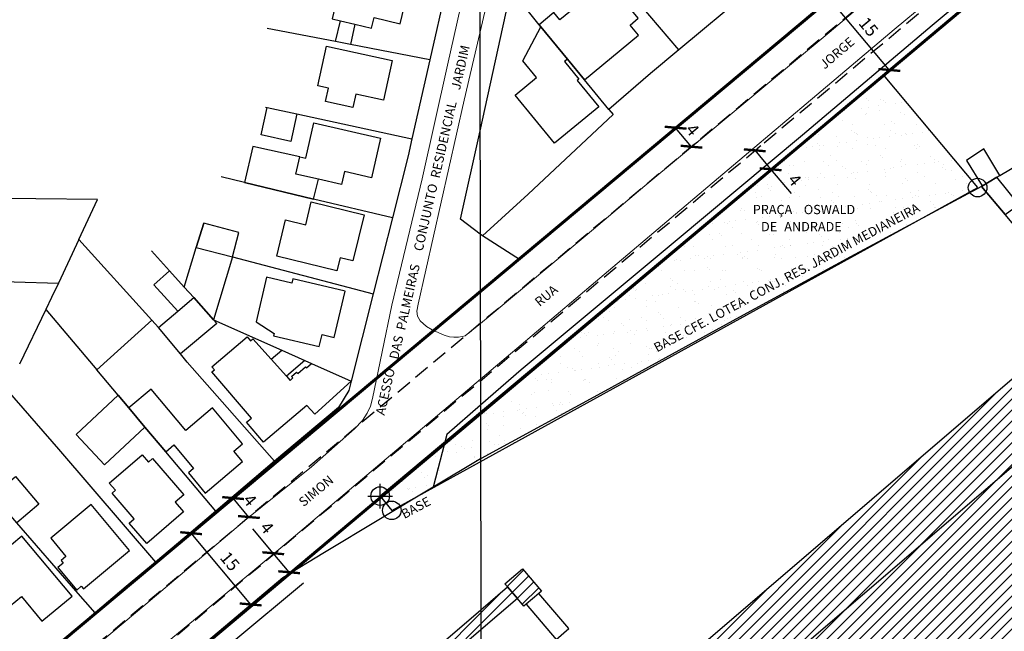
# Model space of a CAD drawing. Units: millimetres. Extents: x 278170 to 280769, y 1668797 to 1671580.
# Drawn here: x 278715 to 278875, y 1671070 to 1671168 of the extents above; entities that cross this region are included whole.
import ezdxf

# ---------------------------------------------------------------- set-up
doc = ezdxf.new("R2010")
doc.units = ezdxf.units.MM
doc.header["$MEASUREMENT"] = 0
doc.header["$PDMODE"] = 2
doc.header["$PDSIZE"] = 2
doc.linetypes.add('CONTINUO', pattern=[0])
doc.linetypes.add('DASHED2', pattern=[0.375, 0.25, -0.125])
for name, color, linetype in [('_cotas', 7, 'Continuous'), ('_meio fio', 7, 'DASHED2'), ('_textos', 7, 'Continuous'), ('Edificacoes', 2, 'Continuous'), ('Edificacoes_Notaveis_Hatch', 8, 'Continuous'), ('Faculdade_Universidade', 6, 'Continuous'), ('Muro_Grade', 8, 'Continuous'), ('Topon_de_Vias', 7, 'Continuous'), ('Topon_Praca_Parque', 7, 'Continuous'), ('V-AREA_VERDE', 3, 'Continuous')]:
    doc.layers.add(name, color=color, linetype=linetype)
doc.layers.add('_traçado meio fio', color=7, linetype='Continuous', lineweight=60)
doc.layers.add('Pavimentacao_Asfaltica_Mfio', color=10, linetype='Continuous', lineweight=13)
doc.layers.add('Malha', color=7, linetype='Continuous', plot=False)
doc.styles.add('Arial', font='arial.ttf', dxfattribs={"height": 1.5})
doc.styles.get("Standard").update_dxf_attribs({"font": 'arial.ttf'})
doc.dimstyles.new('AEROS UPV', dxfattribs={"dimtxt": 2, "dimasz": 2.5, "dimexe": 1.25, "dimexo": 0.625, "dimtad": 1, "dimdsep": 46, "dimtxsty": 'Standard', "dimblk": 'ARCHTICK', "dimcen": 2.5, "dimadec": 0, "dimazin": 0, "dimtfac": 1, "dimtmove": 0, "dimatfit": 3, "dimfxl": 1, "dimtzin": 0, "dimarcsym": 0})

# ---------------------------------------------------------------- blocks, each defined once
blk = doc.blocks.new('_ArchTick')
at = {"color": 0, "linetype": 'Continuous', "const_width": 0.15}
blk.add_lwpolyline([(-0.5, -0.5), (0.5, 0.5)], dxfattribs=at)
blk = doc.blocks.new('*D195')
at = {"layer": '_cotas', "color": 0, "lineweight": -2, "transparency": 16777216}
for p, q in [((278742.57, 1671085.54), (278741.94, 1671085.54)), ((278752.82, 1671074.03), (278743.19, 1671085.54)), ((278752.19, 1671074.03), (278751.57, 1671074.03))]:
    blk.add_line(p, q, dxfattribs=at)
at = {"layer": 'Defpoints', "color": 0, "linetype": 'CONTINUO', "transparency": 16777216}
for p in [(278743.19, 1671085.54), (278743.19, 1671085.54), (278752.82, 1671074.03)]:
    blk.add_point(p, dxfattribs=at)
at = {"layer": '_cotas', "color": 0, "linetype": 'CONTINUO', "lineweight": -2, "transparency": 16777216, "xscale": 2.5, "yscale": 2.5, "zscale": 2.5}
for p, rotation in [((278743.19, 1671085.54), 129.91144554527), ((278752.82, 1671074.03), 309.9114455452701)]:
    blk.add_blockref('_ArchTick', p, dxfattribs=dict(at, rotation=rotation))
at = {"layer": '_cotas', "color": 0, "linetype": 'CONTINUO', "transparency": 16777216, "insert": (278749.27, 1671080.84), "char_height": 2, "attachment_point": 5, "rotation": 309.9114}
blk.add_mtext('15', dxfattribs=at)
blk = doc.blocks.new('*D196')
at = {"layer": '_cotas', "color": 0, "lineweight": -2, "transparency": 16777216}
for p, q in [((278756.47, 1671082.3), (278753.17, 1671086.24)), ((278755.84, 1671082.3), (278755.22, 1671082.3)), ((278759.03, 1671079.23), (278756.47, 1671082.3)), ((278758.41, 1671079.23), (278757.78, 1671079.23))]:
    blk.add_line(p, q, dxfattribs=at)
at = {"layer": 'Defpoints', "color": 0, "linetype": 'CONTINUO', "transparency": 16777216}
for p in [(278756.47, 1671082.3), (278756.47, 1671082.3), (278759.03, 1671079.23)]:
    blk.add_point(p, dxfattribs=at)
at = {"layer": '_cotas', "color": 0, "linetype": 'CONTINUO', "lineweight": -2, "transparency": 16777216, "xscale": 2.5, "yscale": 2.5, "zscale": 2.5}
for p, rotation in [((278756.47, 1671082.3), 129.9114455450034), ((278759.03, 1671079.23), 309.9114455450033)]:
    blk.add_blockref('_ArchTick', p, dxfattribs=dict(at, rotation=rotation))
at = {"layer": '_cotas', "color": 0, "linetype": 'CONTINUO', "transparency": 16777216, "insert": (278755.26, 1671086.27), "char_height": 2, "attachment_point": 5, "rotation": 309.9114}
blk.add_mtext('4', dxfattribs=at)
blk = doc.blocks.new('*D802')
at = {"layer": '_cotas', "color": 0, "lineweight": -2, "transparency": 16777216}
for p, q in [((278752.54, 1671088.15), (278749.98, 1671091.21)), ((278750.46, 1671091.62), (278750.93, 1671092.02)), ((278752.06, 1671087.75), (278751.58, 1671087.34))]:
    blk.add_line(p, q, dxfattribs=at)
at = {"layer": 'Defpoints', "color": 0, "transparency": 16777216}
for p in [(278749.98, 1671091.21), (278749.98, 1671091.21), (278752.54, 1671088.15)]:
    blk.add_point(p, dxfattribs=at)
at = {"layer": '_cotas', "color": 0, "lineweight": -2, "transparency": 16777216, "xscale": 2.5, "yscale": 2.5, "zscale": 2.5}
for p, rotation in [((278749.98, 1671091.21), 129.9114455437243), ((278752.54, 1671088.15), 309.9114455437243)]:
    blk.add_blockref('_ArchTick', p, dxfattribs=dict(at, rotation=rotation))
at = {"layer": '_cotas', "color": 0, "transparency": 16777216, "insert": (278752.51, 1671090.72), "char_height": 2, "attachment_point": 5, "rotation": 309.9114}
blk.add_mtext('4', dxfattribs=at)
blk = doc.blocks.new('*D197')
at = {"layer": '_cotas', "color": 0, "lineweight": -2, "transparency": 16777216}
for p, q in [((278845.78, 1671171.88), (278845.16, 1671171.88)), ((278856.03, 1671160.37), (278846.41, 1671171.88)), ((278855.41, 1671160.37), (278854.78, 1671160.37))]:
    blk.add_line(p, q, dxfattribs=at)
at = {"layer": 'Defpoints', "color": 0, "linetype": 'CONTINUO', "transparency": 16777216}
for p in [(278846.41, 1671171.88), (278846.41, 1671171.88), (278856.03, 1671160.37)]:
    blk.add_point(p, dxfattribs=at)
at = {"layer": '_cotas', "color": 0, "linetype": 'CONTINUO', "lineweight": -2, "transparency": 16777216, "xscale": 2.5, "yscale": 2.5, "zscale": 2.5}
for p, rotation in [((278846.41, 1671171.88), 129.9114455446789), ((278856.03, 1671160.37), 309.911445544679)]:
    blk.add_blockref('_ArchTick', p, dxfattribs=dict(at, rotation=rotation))
at = {"layer": '_cotas', "color": 0, "linetype": 'CONTINUO', "transparency": 16777216, "insert": (278852.48, 1671167.18), "char_height": 2, "attachment_point": 5, "rotation": 309.9114}
blk.add_mtext('15', dxfattribs=at)
blk = doc.blocks.new('*D198')
at = {"layer": '_cotas', "color": 0, "lineweight": -2, "transparency": 16777216}
for p, q in [((278834.28, 1671147.39), (278836.85, 1671144.33)), ((278834.77, 1671147.78), (278835.26, 1671148.17)), ((278837.34, 1671144.72), (278837.82, 1671145.11)), ((278836.85, 1671144.33), (278840.14, 1671140.39))]:
    blk.add_line(p, q, dxfattribs=at)
at = {"layer": 'Defpoints', "color": 0, "linetype": 'CONTINUO', "transparency": 16777216}
for p in [(278834.28, 1671147.39), (278836.85, 1671144.33), (278836.85, 1671144.33)]:
    blk.add_point(p, dxfattribs=at)
at = {"layer": '_cotas', "color": 0, "linetype": 'CONTINUO', "lineweight": -2, "transparency": 16777216, "xscale": 2.5, "yscale": 2.5, "zscale": 2.5}
for p, rotation in [((278834.28, 1671147.39), 129.9114455450034), ((278836.85, 1671144.33), 309.9114455450033)]:
    blk.add_blockref('_ArchTick', p, dxfattribs=dict(at, rotation=rotation))
at = {"layer": '_cotas', "color": 0, "linetype": 'CONTINUO', "transparency": 16777216, "insert": (278840.54, 1671142.44), "char_height": 2, "attachment_point": 5, "rotation": 309.9114}
blk.add_mtext('4', dxfattribs=at)
blk = doc.blocks.new('*D803')
at = {"layer": '_cotas', "color": 0, "lineweight": -2, "transparency": 16777216}
for p, q in [((278821.98, 1671151.44), (278822.45, 1671151.84)), ((278824.06, 1671147.97), (278821.5, 1671151.04)), ((278824.54, 1671148.37), (278825.02, 1671148.77))]:
    blk.add_line(p, q, dxfattribs=at)
at = {"layer": 'Defpoints', "color": 0, "transparency": 16777216}
for p in [(278821.5, 1671151.04), (278821.5, 1671151.04), (278824.06, 1671147.97)]:
    blk.add_point(p, dxfattribs=at)
at = {"layer": '_cotas', "color": 0, "lineweight": -2, "transparency": 16777216, "xscale": 2.5, "yscale": 2.5, "zscale": 2.5}
for p, rotation in [((278821.5, 1671151.04), 129.9114455428636), ((278824.06, 1671147.97), 309.9114455428636)]:
    blk.add_blockref('_ArchTick', p, dxfattribs=dict(at, rotation=rotation))
at = {"layer": '_cotas', "color": 0, "transparency": 16777216, "insert": (278824.03, 1671150.55), "char_height": 2, "attachment_point": 5, "rotation": 309.9114}
blk.add_mtext('4', dxfattribs=at)

msp = doc.modelspace()

# ---------------------------------------------------------------- hatches: boundary and pattern name
at = {"layer": 'Edificacoes_Notaveis_Hatch'}
h = msp.add_hatch(dxfattribs=at)
h.set_pattern_fill('ANSI31', color=256, scale=10)
h.paths.add_polyline_path([(278847.153, 1671016.128), (278844.653, 1671019.046), (278845.981, 1671020.184), (278848.506, 1671017.236), (278856.209, 1671023.836), (278854.457, 1671025.88), (278859.545, 1671030.239), (278879.246, 1671047.119), (278882.927, 1671050.273), (278884.6, 1671048.498), (278898.371, 1671060.297), (278918.77, 1671077.775), (278915.908, 1671081.259), (278891.549, 1671109.689), (278884.553, 1671117.854), (278790.102, 1671036.928), (278790.12, 1671027.17), (278792.287, 1671024.641), (278799.396, 1671016.344), (278800.883, 1671014.609), (278812.53, 1671014.631), (278809.118, 1671018.552), (278814.51, 1671023.244), (278818.667, 1671018.468), (278814.263, 1671014.635), (278845.48, 1671014.694)])
h = msp.add_hatch(dxfattribs=at)
h.set_pattern_fill('ANSI31', color=256, scale=10)
h.paths.add_polyline_path([(278796.981, 1671073.752), (278795.939, 1671074.979), (278794.346, 1671076.855), (278793.918, 1671077.36), (278796.768, 1671079.779), (278799.831, 1671076.172), (278799.397, 1671075.804), (278797.351, 1671074.067)], flags=16)
h.paths.add_polyline_path([(278795.939, 1671074.979), (278790.038, 1671069.923), (278790.032, 1671073.158), (278794.346, 1671076.855)])
h = msp.add_hatch(dxfattribs=at)
h.set_pattern_fill('ANSI31', color=256, scale=10)
h.paths.add_polyline_path([(278790.038, 1671069.923), (278774.595, 1671056.689), (278772.994, 1671058.557), (278790.032, 1671073.158)])
at = {"layer": 'V-AREA_VERDE'}
h = msp.add_hatch(dxfattribs=at)
h.set_pattern_fill('AR-SAND', color=256, scale=2)
h.set_pattern_definition([(37.5, (0, 0), (-0.125986716, 3.853647538), [0, -3.04, 0, -3.4, 0, -3.25]), (7.5, (0, 0), (3.53955341, 5.64429213), [0, -1.64, 0, -2.74, 0, -1.05]), (327.5, (-2.46, 0), (6.2282837235, 0.011318107), [0, -1, 0, -3.6, 0, -4.7]), (317.5, (-2.46, 0), (6.012253209, 1.75535113), [0, -0.5, 0, -2.36, 0, -2.7])])
h.paths.add_polyline_path([(278870.313, 1671141.378), (278855.087, 1671159.581), (278773.739, 1671091.536), (278775.625, 1671089.225)])

# ---------------------------------------------------------------- linework, layer by layer
at = {"layer": '_meio fio', "ltscale": 10}
for p, q in [((278902.209, 1671213.338), (278694.676, 1671039.743)), ((278906.7, 1671207.969), (278705.268, 1671039.12))]:
    msp.add_line(p, q, dxfattribs=at)
at = {"layer": '_textos'}
for centre in [(278870.294, 1671141.367), (278773.739, 1671091.536), (278775.625, 1671089.225)]:
    msp.add_circle(centre, 1.5, dxfattribs=at)
msp.add_point((278773.739, 1671091.536), dxfattribs=at)
at = {"layer": '_traçado meio fio'}
for p, q in [((278902.322, 1671218.648), (278690.094, 1671041.125)), ((278911.764, 1671206.994), (278692.288, 1671023.01))]:
    msp.add_line(p, q, dxfattribs=at)
at = {"layer": 'Edificacoes', "flags": 128}
for points in [[(278767.934, 1671176.921), (278765.969, 1671168.653), (278767.363, 1671168.322), (278769.639, 1671167.781), (278772.357, 1671167.135), (278772.758, 1671168.82), (278776.972, 1671167.819), (278778.536, 1671174.4)], [(278804.023, 1671162.12), (278806.757, 1671158.8), (278815.474, 1671165.977), (278814.127, 1671167.613), (278815.458, 1671168.709), (278810.467, 1671174.771), (278802.789, 1671168.45), (278801.817, 1671169.631), (278799.446, 1671167.679), (278799.727, 1671167.338)], [(278769.639, 1671167.781), (278768.952, 1671164.477), (278766.531, 1671164.943), (278767.363, 1671168.322)], [(278799.727, 1671167.338), (278804.023, 1671162.12), (278803.546, 1671161.727), (278805.878, 1671158.895), (278805.601, 1671158.666), (278809.088, 1671154.431), (278801.937, 1671148.544), (278795.55, 1671156.301), (278799.015, 1671159.153), (278796.819, 1671161.819)], [(278765.084, 1671164.221), (278775.676, 1671161.886), (278774.266, 1671155.491), (278769.829, 1671156.469), (278769.351, 1671154.305), (278764.924, 1671155.281), (278765.402, 1671157.45), (278763.675, 1671157.831)], [(278755.492, 1671154.301), (278760.255, 1671153.271), (278759.295, 1671148.833), (278754.533, 1671149.864)], [(278763.045, 1671151.81), (278773.801, 1671149.372), (278772.348, 1671142.961), (278767.967, 1671143.954), (278767.496, 1671141.877), (278763.758, 1671142.725), (278760.142, 1671143.544), (278760.772, 1671146.324), (278761.751, 1671146.102)], [(278760.772, 1671146.324), (278753.17, 1671148.025), (278751.814, 1671142.184), (278762.969, 1671139.522), (278763.758, 1671142.725), (278760.142, 1671143.544)], [(278871.044, 1671141.638), (278873.411, 1671143.047), (278873.901, 1671143.338), (278871.275, 1671147.626), (278868.5, 1671145.721)], [(278870.931, 1671141.552), (278874.761, 1671137.008), (278876.962, 1671138.647), (278873.411, 1671143.047)], [(278762.613, 1671139.054), (278771.152, 1671136.968), (278769.337, 1671129.537), (278767.26, 1671130.044), (278766.74, 1671127.916), (278757.036, 1671130.286), (278758.471, 1671136.161), (278761.713, 1671135.369)], [(278744.035, 1671131.711), (278749.873, 1671130.178), (278750.907, 1671134.118), (278745.226, 1671135.61)], [(278749.873, 1671130.178), (278746.835, 1671120.017), (278743.619, 1671123.587), (278742.081, 1671125.293), (278744.035, 1671131.711)], [(278743.619, 1671123.587), (278742.081, 1671125.293), (278739.706, 1671127.93), (278737.189, 1671125.662), (278741.031, 1671121.398)], [(278768.086, 1671124.639), (278759.642, 1671126.646), (278759.466, 1671125.907), (278755.394, 1671126.874), (278753.688, 1671119.698), (278756.618, 1671117.789), (278756.533, 1671117.43), (278763.916, 1671115.675), (278764.38, 1671117.626), (278766.31, 1671117.167)], [(278737.928, 1671118.773), (278741.031, 1671121.398), (278743.619, 1671123.587), (278746.835, 1671120.017), (278747.339, 1671119.388), (278741.486, 1671114.486)], [(278752.938, 1671104.142), (278746.555, 1671111.579), (278746.956, 1671111.923), (278746.546, 1671112.4), (278752.231, 1671117.279), (278752.797, 1671116.62), (278753.173, 1671116.942), (278756.116, 1671113.652), (278758.587, 1671110.89), (278759.195, 1671110.21), (278759.636, 1671110.63), (278759.424, 1671110.877), (278760.238, 1671111.576), (278760.432, 1671111.35), (278761.679, 1671112.42), (278761.839, 1671112.234), (278762.667, 1671112.945), (278769.057, 1671110.091), (278763.166, 1671104.791), (278761.908, 1671106.191), (278754.912, 1671100.238), (278752.145, 1671103.462)], [(278761.551, 1671113.444), (278758.587, 1671110.89), (278756.116, 1671113.652), (278757.838, 1671115.102)], [(278739.088, 1671098.691), (278740.389, 1671099.785), (278743.595, 1671095.972), (278742.758, 1671095.268), (278745.484, 1671092.027), (278751.518, 1671097.102), (278750.092, 1671098.797), (278751.519, 1671099.997), (278746.669, 1671105.764), (278742.356, 1671102.137), (278736.74, 1671108.814), (278733.13, 1671105.777), (278735.737, 1671102.676)], [(278735.737, 1671102.676), (278729.192, 1671096.595), (278724.631, 1671101.504), (278731.419, 1671107.811), (278733.13, 1671105.777)], [(278736.014, 1671083.868), (278733.189, 1671087.167), (278733.981, 1671087.846), (278730.422, 1671092.002), (278730.959, 1671092.463), (278729.97, 1671093.618), (278735.286, 1671098.171), (278736.289, 1671097), (278736.975, 1671097.588), (278741.998, 1671091.723), (278740.638, 1671090.558), (278741.986, 1671088.984)], [(278715.048, 1671087.208), (278711.216, 1671091.619), (278714.82, 1671094.687), (278718.603, 1671090.23)], [(278725.782, 1671076.557), (278733.212, 1671082.732), (278727.035, 1671090.164), (278720.51, 1671084.74), (278722.969, 1671081.781), (278722.192, 1671081.135), (278722.536, 1671080.72), (278721.67, 1671080), (278724.707, 1671076.346), (278725.446, 1671076.961)], [(278711.298, 1671076.986), (278713.216, 1671074.685), (278713.96, 1671073.792), (278715.766, 1671075.298), (278719.083, 1671071.318), (278723.948, 1671075.373), (278715.859, 1671085.079), (278710.801, 1671080.864), (278712.912, 1671078.331)]]:
    msp.add_lwpolyline(points, close=True, dxfattribs=at)
at = {"layer": 'Faculdade_Universidade', "flags": 128}
for points in [[(278884.553, 1671117.854), (278790.102, 1671036.928)], [(278838.341, 1671014.68), (278844.071, 1671019.59), (278843.317, 1671020.469), (278881.008, 1671052.764), (278881.703, 1671051.952), (278915.908, 1671081.259), (278891.549, 1671109.689), (278792.287, 1671024.641)], [(278790.032, 1671073.158), (278794.346, 1671076.855), (278795.939, 1671074.979)], [(278795.939, 1671074.979), (278790.038, 1671069.923)], [(278790.038, 1671069.923), (278774.595, 1671056.689), (278772.994, 1671058.557), (278790.032, 1671073.158)]]:
    msp.add_lwpolyline(points, dxfattribs=at)
for points in [[(278796.981, 1671073.752), (278795.939, 1671074.979), (278794.346, 1671076.855), (278793.918, 1671077.36), (278796.768, 1671079.779), (278799.831, 1671076.172), (278799.397, 1671075.804), (278797.351, 1671074.067)], [(278797.351, 1671074.067), (278802.2, 1671068.38), (278804.243, 1671070.121), (278799.397, 1671075.804)]]:
    msp.add_lwpolyline(points, close=True, dxfattribs=at)
at = {"layer": 'Malha', "flags": 128}
msp.add_lwpolyline([(278307.01, 1671567.919), (278789.078, 1671568.857), (278790.145, 1671014.589), (278308.101, 1671013.65), (278307.01, 1671567.919)], close=True, dxfattribs=at)
at = {"layer": 'Muro_Grade', "flags": 128}
for points in [[(278896.209, 1671226.192), (278902.369, 1671218.59), (278871.013, 1671192.75), (278846.609, 1671171.945), (278812.165, 1671142.999), (278796.252, 1671129.73), (278790.262, 1671133.575)], [(278888.642, 1671159.74), (278907.561, 1671173.521), (278900.48, 1671179.209), (278888.371, 1671188.845), (278862.959, 1671167.537), (278842.015, 1671149.812), (278821.419, 1671132.676), (278796.534, 1671111.928), (278789.968, 1671106.219)], [(278822.021, 1671163.616), (278817.342, 1671169.093), (278808.683, 1671179.23)], [(278784.434, 1671173.713), (278781.771, 1671162.009)], [(278789.883, 1671150.523), (278794.875, 1671173.231)], [(278833.159, 1671172.941), (278822.021, 1671163.616)], [(278810.727, 1671153.978), (278806.757, 1671158.8), (278804.023, 1671162.12), (278799.727, 1671167.338), (278799.446, 1671167.679), (278797.699, 1671169.802)], [(278781.771, 1671162.009), (278768.952, 1671164.477), (278766.531, 1671164.943), (278755.5, 1671167.068)], [(278822.021, 1671163.616), (278817.452, 1671159.79), (278810.727, 1671153.978)], [(278781.771, 1671162.009), (278778.868, 1671149.247)], [(278755.199, 1671154.364), (278755.492, 1671154.301), (278760.255, 1671153.271), (278778.868, 1671149.247)], [(278810.727, 1671153.978), (278811.376, 1671153.189), (278797.678, 1671140.309), (278790.262, 1671133.575)], [(278870.931, 1671141.552), (278873.411, 1671143.047), (278873.901, 1671143.338), (278887.765, 1671151.563), (278890.223, 1671147.612)], [(278789.915, 1671133.84), (278786.747, 1671136.258), (278789.883, 1671150.523)], [(278778.868, 1671149.247), (278778.247, 1671146.52), (278775.715, 1671136.481)], [(278775.715, 1671136.481), (278762.969, 1671139.522), (278751.814, 1671142.184), (278748.031, 1671143.087)], [(278870.931, 1671141.552), (278849.748, 1671130.164), (278831.797, 1671120.453), (278810.036, 1671108.476), (278790.065, 1671097.59), (278789.985, 1671097.542)], [(278879.997, 1671130.795), (278879.581, 1671131.289), (278876.443, 1671135.012), (278874.761, 1671137.008), (278870.931, 1671141.552)], [(278725.059, 1671133), (278728.086, 1671139.439), (278708.086, 1671139.639), (278699.422, 1671139.726), (278673.828, 1671139.981)], [(278744.035, 1671131.711), (278745.226, 1671135.61)], [(278775.715, 1671136.481), (278772.618, 1671124.206)], [(278725.059, 1671133), (278721.745, 1671125.949)], [(278736.839, 1671119.976), (278725.059, 1671133)], [(278790.262, 1671133.575), (278789.915, 1671133.84)], [(278736.784, 1671131.173), (278739.706, 1671127.93), (278742.081, 1671125.293)], [(278742.081, 1671125.293), (278744.035, 1671131.711)], [(278744.035, 1671131.711), (278749.873, 1671130.178), (278772.618, 1671124.206)], [(278673.504, 1671127.245), (278695.171, 1671126.663), (278696.117, 1671126.638), (278699.165, 1671126.556), (278707.375, 1671126.335), (278721.745, 1671125.949)], [(278721.745, 1671125.949), (278720.659, 1671123.637), (278719.715, 1671121.675)], [(278742.081, 1671125.293), (278743.619, 1671123.587), (278746.835, 1671120.017), (278757.838, 1671115.102), (278761.551, 1671113.444), (278762.667, 1671112.945), (278769.057, 1671110.091)], [(278772.618, 1671124.206), (278769.057, 1671110.091)], [(278719.715, 1671121.675), (278715.474, 1671112.859)], [(278719.715, 1671121.675), (278727.968, 1671111.914)], [(278727.968, 1671111.914), (278736.839, 1671119.976)], [(278756.65, 1671097.165), (278742.562, 1671113.19), (278741.486, 1671114.486), (278737.928, 1671118.773), (278736.839, 1671119.976)], [(278747.176, 1671089.075), (278739.088, 1671098.691), (278735.737, 1671102.676), (278733.13, 1671105.777), (278731.419, 1671107.811), (278727.968, 1671111.914)], [(278713.451, 1671108.652), (278721.762, 1671099.089), (278737.422, 1671080.87)], [(278769.057, 1671110.091), (278768.683, 1671108.61), (278767.025, 1671105.845), (278756.65, 1671097.165)], [(278789.968, 1671106.219), (278784.531, 1671101.491), (278782.334, 1671092.948)], [(278789.985, 1671097.542), (278782.334, 1671092.948)], [(278727.668, 1671072.682), (278724.58, 1671076.236), (278715.048, 1671087.208), (278711.216, 1671091.619), (278706.829, 1671096.668)], [(278756.65, 1671097.165), (278747.176, 1671089.075)], [(278782.334, 1671092.948), (278764.772, 1671082.403), (278758.044, 1671078.341), (278750.477, 1671071.98), (278740.191, 1671063.291), (278720.966, 1671047.186), (278708.382, 1671036.603), (278702.491, 1671031.662), (278696.597, 1671026.718), (278692.312, 1671023.124)], [(278747.176, 1671089.075), (278743.224, 1671085.7), (278737.422, 1671080.87)], [(278737.422, 1671080.87), (278732.684, 1671076.926), (278727.668, 1671072.682)], [(278761.376, 1671077.489), (278750.123, 1671068.074), (278750.93, 1671067.097)], [(278727.668, 1671072.682), (278718.47, 1671064.9)]]:
    msp.add_lwpolyline(points, dxfattribs=at)
at = {"layer": 'Pavimentacao_Asfaltica_Mfio', "flags": 128}
for points in [[(278789.853, 1671166.313), (278793.93, 1671183.823), (278798.207, 1671202.611), (278801.266, 1671216.271), (278806.277, 1671238.501), (278807.167, 1671242.318), (278807.578, 1671243.252), (278808.127, 1671244.234), (278808.765, 1671245.121), (278809.594, 1671246.023), (278810.718, 1671247.056), (278813.162, 1671248.972)], [(278879.157, 1671193.968), (278861.465, 1671179.305), (278846.282, 1671166.427), (278816.534, 1671141.64), (278807.193, 1671133.815), (278791.528, 1671120.706), (278789.943, 1671119.428)], [(278885.032, 1671190.762), (278878.118, 1671184.608), (278856.804, 1671166.899), (278844.288, 1671156.363), (278826.721, 1671141.503), (278808.559, 1671126.131), (278795.859, 1671115.388), (278789.96, 1671110.404)], [(278789.818, 1671184.212), (278784.642, 1671161.147), (278780.518, 1671142.801), (278776.848, 1671127.535), (278775.635, 1671122.348), (278772.486, 1671107.307), (278772.159, 1671106.04), (278771.629, 1671104.912), (278770.87, 1671103.741), (278769.619, 1671102.373), (278762.662, 1671096.237), (278752.176, 1671087.834), (278735.901, 1671074.093), (278717.54, 1671058.744), (278692.239, 1671038.151)], [(278789.943, 1671119.428), (278787.464, 1671117.429), (278786.988, 1671117.291), (278786.406, 1671117.191), (278785.665, 1671117.18), (278784.956, 1671117.273), (278784.107, 1671117.536), (278783.226, 1671117.884), (278782.128, 1671118.405), (278781.242, 1671118.913), (278780.234, 1671119.818), (278779.799, 1671120.587), (278779.694, 1671121.416), (278779.894, 1671122.559), (278787.334, 1671155.495), (278789.853, 1671166.313)], [(278789.96, 1671110.404), (278784.725, 1671105.981), (278773.008, 1671096.098), (278758.659, 1671084.005), (278744.813, 1671072.471), (278739.003, 1671067.656), (278711.4, 1671044.894), (278692.937, 1671029.004), (278691.595, 1671027.792), (278690.861, 1671026.891), (278690.021, 1671025.855), (278689.473, 1671024.899), (278683.965, 1671014.382)]]:
    msp.add_lwpolyline(points, dxfattribs=at)
at = {"layer": 'V-AREA_VERDE'}
for p, q in [((278855.087, 1671159.581), (278773.739, 1671091.536)), ((278870.313, 1671141.378), (278855.087, 1671159.581)), ((278775.625, 1671089.225), (278870.313, 1671141.378)), ((278773.739, 1671091.536), (278775.625, 1671089.225))]:
    msp.add_line(p, q, dxfattribs=at)

# ---------------------------------------------------------------- texts
at = {"layer": '_textos', "char_height": 1.5, "width": 57.41917, "attachment_point": 1, "rotation": 28.2201}
for s, insert in [('BASE CFE. LOTEA. CONJ. RES. JARDIM MEDIANEIRA', (278817.773, 1671116.054)), ('BASE ', (278776.948, 1671089.145))]:
    msp.add_mtext(s, dxfattribs=dict(at, insert=insert))
at = {"layer": 'Topon_de_Vias', "style": 'Arial'}
for s, rotation, p in [('JARDIM', 77.20895, (278786.638, 1671157.045)), ('JORGE', 40.71589, (278845.586, 1671160.412)), ('RESIDENCIAL', 77.20895, (278783.322, 1671142.773)), ('CONJUNTO', 77.20895, (278780.602, 1671130.991)), ('PALMEIRAS', 77.20895, (278777.771, 1671118.208)), ('RUA', 39.55056, (278799.512, 1671122.052)), ('DAS', 77.20895, (278776.655, 1671113.508)), ('ACESSO', 77.20895, (278774.449, 1671104.491)), ('SIMON', 39.65954, (278761.371, 1671089.733))]:
    msp.add_text(s, height=1.5, rotation=rotation, dxfattribs=at).set_placement(p)
at = {"layer": 'Topon_Praca_Parque', "style": 'Arial'}
for s, p in [('PRAÇA', (278833.956, 1671137.074)), ('OSWALD', (278842.209, 1671137.074)), ('DE', (278835.298, 1671134.313)), ('ANDRADE', (278839.05, 1671134.313))]:
    msp.add_text(s, height=1.5, dxfattribs=at).set_placement(p)

# ---------------------------------------------------------------- dimensions: what is measured, and where the dimension line sits
at = {"layer": '_cotas'}
for p1, p2, picture, middle in [((278856.031, 1671160.371), (278846.407, 1671171.876), '*D197', (278852.481, 1671167.18)), ((278824.063, 1671147.971), (278821.496, 1671151.039), '*D803', (278824.026, 1671150.548)), ((278834.282, 1671147.394), (278836.849, 1671144.325), '*D198', (278840.544, 1671142.441)), ((278752.542, 1671088.147), (278749.976, 1671091.215), '*D802', (278752.506, 1671090.723)), ((278759.033, 1671079.235), (278756.466, 1671082.303), '*D196', (278755.264, 1671086.273)), ((278752.816, 1671074.035), (278743.192, 1671085.54), '*D195', (278749.267, 1671080.844))]:
    dim = msp.add_aligned_dim(p1=p1, p2=p2, distance=0, dimstyle='AEROS UPV', dxfattribs=at)
    dim.commit()
    dim.dimension.update_dxf_attribs({"geometry": picture, "text_midpoint": middle})

doc.saveas('drawing.dxf')
